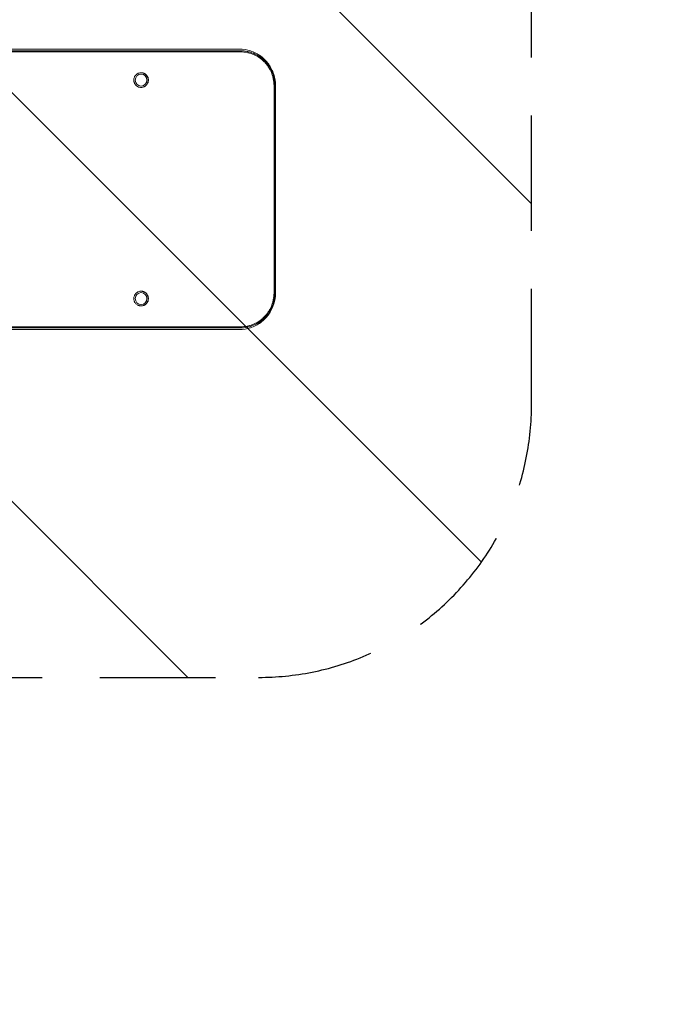
# Model space of a CAD drawing. Units: millimetres. Extents: x -11200 to 11200, y -11200 to 11200.
# Drawn here: x 5183 to 5903, y -1613 to -531 of the extents above; entities that cross this region are included whole.
import ezdxf

# ---------------------------------------------------------------- set-up
doc = ezdxf.new("R2010")
doc.units = ezdxf.units.MM
doc.header["$LTSCALE"] = 20
doc.linetypes.add('HIDDEN', pattern=[9.525, 6.35, -3.175])
for name, color, linetype in [('2d', 230, 'Continuous'), ('ASTMF3101-SafetyZone', 64, 'HIDDEN'), ('ASTMF3101-TrainingEnvelope', 222, 'HIDDEN'), ('ASTMF3101-TrainingEnvelope_Hatch', 222, 'Continuous')]:
    doc.layers.add(name, color=color, linetype=linetype)

msp = doc.modelspace()

# ---------------------------------------------------------------- hatches: boundary and pattern name
at = {"layer": 'ASTMF3101-TrainingEnvelope_Hatch'}
h = msp.add_hatch(dxfattribs=at)
h.set_pattern_fill('ANSI31', color=256, scale=100, angle=90)
h.set_pattern_definition([(135, (3988.36, -11100.32), (-224.506, -224.506), [])])
h.paths.add_polyline_path([(3937.6, -181.5, 0.414214), (3637.6, -481.5), (3637.6, -954, 0.414214), (3937.6, -1254), (5445.5, -1254, 0.414214), (5745.5, -954), (5745.5, -481.5, 0.414214), (5445.5, -181.5)])

# ---------------------------------------------------------------- linework, layer by layer
at = {"layer": '2d', "lineweight": 0}
for p, q in [((4462.4, -563.8), (5424.3, -563.8)), ((5316.1, -591.3), (5316.3, -591.3)), ((5316.1, -604.3), (5316.3, -604.3)), ((5462.4, -831.8), (5462.4, -603.8)), ((5463.3, -831.8), (5463.3, -603.8)), ((5464.1, -831.8), (5464.1, -603.8)), ((5316.1, -831.3), (5316.3, -831.3)), ((5316.1, -844.3), (5316.3, -844.3)), ((5424.3, -871.8), (4462.4, -871.8))]:
    msp.add_line(p, q, dxfattribs=at)
for centre in [(5316.3, -597.8), (5316.3, -837.8)]:
    msp.add_ellipse(centre, major_axis=(0, 6.5), ratio=0.990489, dxfattribs=at)
for points, knots in [([(4462.8, -566.8), (4503.1, -566.8), (4543.4, -566.8), (4623.9, -566.8), (4664.1, -566.8), (4744.6, -566.8), (4784.8, -566.8), (4865.2, -566.8), (4905.3, -566.8), (4985.6, -566.8), (5025.7, -566.8), (5085.8, -566.8), (5105.9, -566.8), (5145.9, -566.8), (5165.9, -566.8), (5205.9, -566.8), (5226, -566.8), (5265.9, -566.8), (5285.9, -566.8), (5325.9, -566.8), (5345.8, -566.8), (5385.7, -566.8), (5405.7, -566.8), (5425.6, -566.8)], [0, 0, 0, 0, 0.1209982, 0.1209982, 0.2419964, 0.2419964, 0.3629946, 0.3629946, 0.4839928, 0.4839928, 0.604991, 0.604991, 0.66549, 0.66549, 0.7259891, 0.7259891, 0.7864882, 0.7864882, 0.8469873, 0.8469873, 0.9074864, 0.9074864, 0.9679855, 0.9679855, 0.9679855, 0.9679855]), ([(4652.9, -565.5), (4670, -565.5), (4687.1, -565.5), (4744.4, -565.5), (4784.6, -565.5), (4865, -565.5), (4905.1, -565.5), (4985.4, -565.5), (5025.5, -565.5), (5085.6, -565.5), (5105.6, -565.5), (5145.7, -565.5), (5165.7, -565.5), (5205.7, -565.5), (5225.7, -565.5), (5265.7, -565.5), (5285.7, -565.5), (5325.6, -565.5), (5345.6, -565.5), (5385.5, -565.5), (5405.4, -565.5), (5425.3, -565.5)], [0.1905226, 0.1905226, 0.1905226, 0.1905226, 0.2419428, 0.2419428, 0.3629142, 0.3629142, 0.4838856, 0.4838856, 0.604857, 0.604857, 0.6653427, 0.6653427, 0.7258284, 0.7258284, 0.7863141, 0.7863141, 0.8467999, 0.8467999, 0.9072856, 0.9072856, 0.9677713, 0.9677713, 0.9677713, 0.9677713]), ([(4704.2, -565.5), (4704.2, -565.5), (4704.2, -565.5), (4744.4, -565.5), (4784.6, -565.5), (4865, -565.5), (4905.1, -565.5), (4985.4, -565.5), (5025.5, -565.5), (5085.6, -565.5), (5105.6, -565.5), (5145.7, -565.5), (5165.7, -565.5), (5205.7, -565.5), (5225.7, -565.5), (5265.7, -565.5), (5285.7, -565.5), (5325.6, -565.5), (5345.6, -565.5), (5385.5, -565.5), (5405.4, -565.5), (5425.3, -565.5)], [0.2419209, 0.2419209, 0.2419209, 0.2419209, 0.2419428, 0.2419428, 0.3629142, 0.3629142, 0.4838856, 0.4838856, 0.604857, 0.604857, 0.6653427, 0.6653427, 0.7258284, 0.7258284, 0.7863141, 0.7863141, 0.8467999, 0.8467999, 0.9072856, 0.9072856, 0.9677713, 0.9677713, 0.9677713, 0.9677713]), ([(5464.1, -603.8), (5464.1, -599.6), (5463.4, -595.4), (5460.9, -587.5), (5459, -583.7), (5454.1, -576.9), (5451.1, -573.9), (5444.4, -569), (5440.6, -567), (5432.7, -564.4), (5428.5, -563.8), (5424.3, -563.8)], [4.71369, 4.71369, 4.71369, 4.71369, 5.027838, 5.027838, 5.341986, 5.341986, 5.656134, 5.656134, 5.970282, 5.970282, 6.28443, 6.28443, 6.28443, 6.28443]), ([(5463.3, -603.8), (5463.3, -601.2), (5463, -598.8), (5462.3, -595.1), (5462, -593.9), (5461.3, -591.5), (5460.9, -590.3), (5459.4, -586.8), (5458.3, -584.6), (5456.6, -582), (5456.2, -581.5), (5455.5, -580.5), (5455.1, -580), (5453.9, -578.5), (5453, -577.6), (5450.4, -574.9), (5448.5, -573.3), (5445.9, -571.6), (5445.4, -571.3), (5444.3, -570.6), (5443.8, -570.3), (5442.1, -569.4), (5439.9, -568.4), (5437.6, -567.5), (5435.8, -567), (5435.2, -566.8), (5434, -566.5), (5433.4, -566.4), (5430.3, -565.7), (5427.8, -565.5), (5425.3, -565.5)], [0, 0, 0, 0, 0.0074876, 0.0074876, 0.0112314, 0.0112314, 0.0149752, 0.0149752, 0.02246281, 0.02246281, 0.02433471, 0.02433471, 0.02620661, 0.02620661, 0.02995041, 0.02995041, 0.03743801, 0.03743801, 0.03930991, 0.03930991, 0.04118181, 0.04118181, 0.04492561, 0.04866941, 0.04866941, 0.05054131, 0.05054131, 0.05241321, 0.05241321, 0.05989933, 0.05989933, 0.05989933, 0.05989933]), ([(5462.4, -603.8), (5462.3, -601.3), (5462.1, -598.9), (5461.4, -595.4), (5461.1, -594.2), (5460.4, -591.9), (5460, -590.7), (5458.6, -587.4), (5457.5, -585.2), (5455.8, -582.7), (5455.5, -582.2), (5454.8, -581.2), (5454.4, -580.8), (5453.2, -579.3), (5452.4, -578.4), (5449.9, -575.9), (5448, -574.3), (5445.5, -572.7), (5445, -572.3), (5444, -571.7), (5443.5, -571.4), (5441.9, -570.6), (5439.7, -569.5), (5437.5, -568.7), (5435.7, -568.2), (5435.2, -568), (5434, -567.7), (5433.4, -567.6), (5430.4, -567), (5428.1, -566.8), (5425.6, -566.8)], [0, 0, 0, 0, 0.00724109, 0.00724109, 0.01086164, 0.01086164, 0.01448218, 0.01448218, 0.02172327, 0.02172327, 0.02353354, 0.02353354, 0.02534382, 0.02534382, 0.02896436, 0.02896436, 0.03620545, 0.03620545, 0.03801573, 0.03801573, 0.039826, 0.039826, 0.04344654, 0.04706709, 0.04706709, 0.04887736, 0.04887736, 0.05068763, 0.05068763, 0.05792873, 0.05792873, 0.05792873, 0.05792873]), ([(5426.3, -565.5), (5428.4, -565.5), (5430.6, -565.8), (5433.9, -566.5), (5435.1, -566.8), (5437.5, -567.5), (5438.7, -567.9), (5442.1, -569.3), (5444.3, -570.5), (5446.9, -572.3), (5447.4, -572.6), (5448.4, -573.4), (5448.9, -573.7), (5449.8, -574.5), (5450.3, -574.9), (5450.7, -575.3)], [0.00092223, 0.00092223, 0.00092223, 0.00092223, 0.00748739, 0.00748739, 0.01123108, 0.01123108, 0.01497478, 0.01497478, 0.02246217, 0.02246217, 0.02433401, 0.02433401, 0.02620586, 0.02620586, 0.02795603, 0.02795603, 0.02795603, 0.02795603]), ([(5324.4, -597.8), (5324.4, -597.2), (5324.3, -596.7), (5324.2, -595.9), (5324.1, -595.7), (5324, -595.2), (5323.9, -594.9), (5323.6, -594.2), (5323.3, -593.7), (5322.9, -593.1), (5322.7, -592.8), (5322.4, -592.4), (5322.2, -592.2), (5321.7, -591.7), (5321.3, -591.3), (5320.6, -590.9), (5320.4, -590.7), (5319.9, -590.5), (5319.4, -590.3), (5318.9, -590.1), (5318.4, -589.9), (5318.2, -589.9), (5317.4, -589.7), (5316.9, -589.7), (5315.8, -589.7), (5315.3, -589.7), (5314.3, -589.9), (5313.8, -590.1), (5313, -590.4), (5312.8, -590.5), (5312.3, -590.7), (5312.1, -590.9), (5311.4, -591.3), (5311, -591.7), (5310.3, -592.4), (5310, -592.8), (5309.5, -593.5), (5309.4, -593.7), (5309.1, -594.2), (5309, -594.4), (5308.7, -595.2), (5308.6, -595.7), (5308.4, -596.5), (5308.4, -596.7), (5308.3, -597.3), (5308.3, -597.5), (5308.3, -597.8)], [0.01278731, 0.01278731, 0.01278731, 0.01278731, 0.01438703, 0.01438703, 0.01518689, 0.01518689, 0.01598675, 0.01598675, 0.01758647, 0.01758647, 0.01838633, 0.01838633, 0.01918619, 0.01918619, 0.02078591, 0.02078591, 0.02158577, 0.02158577, 0.02238563, 0.02318549, 0.02318549, 0.02398535, 0.02398535, 0.02558507, 0.02558507, 0.02718479, 0.02718479, 0.02878451, 0.02878451, 0.02958437, 0.02958437, 0.03038423, 0.03038423, 0.03198395, 0.03198395, 0.03358367, 0.03358367, 0.03438353, 0.03438353, 0.03518339, 0.03518339, 0.03678311, 0.03678311, 0.03758297, 0.03758297, 0.03838283, 0.03838283, 0.03838283, 0.03838283]), ([(5324.1, -597.8), (5324.1, -597.2), (5324.1, -596.7), (5323.9, -595.9), (5323.8, -595.7), (5323.7, -595.2), (5323.6, -594.9), (5323.3, -594.2), (5323, -593.7), (5322.6, -593.1), (5322.5, -592.8), (5322.1, -592.4), (5321.9, -592.2), (5321.4, -591.7), (5321, -591.3), (5320.3, -590.9), (5320.1, -590.7), (5319.6, -590.5), (5319.2, -590.3), (5318.7, -590.1), (5318.2, -589.9), (5317.9, -589.9), (5317.2, -589.7), (5316.7, -589.7), (5316.2, -589.7)], [0.01278724, 0.01278724, 0.01278724, 0.01278724, 0.01438696, 0.01438696, 0.01518682, 0.01518682, 0.01598668, 0.01598668, 0.0175864, 0.0175864, 0.01838626, 0.01838626, 0.01918612, 0.01918612, 0.02078584, 0.02078584, 0.0215857, 0.0215857, 0.02238556, 0.02318542, 0.02318542, 0.02398528, 0.02398528, 0.02544753, 0.02544753, 0.02544753, 0.02544753]), ([(5308.3, -597.8), (5308.3, -598.3), (5308.4, -598.8), (5308.5, -599.6), (5308.6, -599.9), (5308.7, -600.4), (5308.9, -600.9), (5309.1, -601.4), (5309.4, -601.8), (5309.5, -602.1), (5310, -602.7), (5310.3, -603.1), (5311, -603.9), (5311.4, -604.2), (5312.3, -604.8), (5312.8, -605.1), (5313.5, -605.4), (5313.8, -605.5), (5314.3, -605.6), (5314.5, -605.7), (5315.3, -605.8), (5315.8, -605.9), (5316.9, -605.9), (5317.4, -605.8), (5318.4, -605.6), (5318.9, -605.5), (5319.7, -605.2), (5319.9, -605.1), (5320.4, -604.8), (5320.6, -604.7), (5321.3, -604.2), (5321.7, -603.9), (5322.4, -603.1), (5322.7, -602.7), (5323.3, -601.8), (5323.6, -601.4), (5323.9, -600.6), (5324, -600.4), (5324.1, -599.9), (5324.2, -599.6), (5324.3, -598.8), (5324.4, -598.3), (5324.4, -597.8)], [0.03838283, 0.03838283, 0.03838283, 0.03838283, 0.03998206, 0.03998206, 0.04078167, 0.04078167, 0.04158129, 0.0423809, 0.0423809, 0.04318052, 0.04318052, 0.04477975, 0.04477975, 0.04637898, 0.04637898, 0.04797821, 0.04797821, 0.04877783, 0.04877783, 0.04957745, 0.04957745, 0.05117668, 0.05117668, 0.05277591, 0.05277591, 0.05437514, 0.05437514, 0.05517475, 0.05517475, 0.05597437, 0.05597437, 0.0575736, 0.0575736, 0.05917283, 0.05917283, 0.06077206, 0.06077206, 0.06157168, 0.06157168, 0.06237129, 0.06237129, 0.06397053, 0.06397053, 0.06397053, 0.06397053]), ([(5316.2, -605.9), (5316.7, -605.9), (5317.2, -605.8), (5318.2, -605.6), (5318.7, -605.5), (5319.4, -605.2), (5319.6, -605.1), (5320.1, -604.8), (5320.3, -604.7), (5321, -604.2), (5321.4, -603.9), (5322.1, -603.1), (5322.5, -602.7), (5323, -601.8), (5323.3, -601.4), (5323.6, -600.6), (5323.7, -600.4), (5323.8, -599.9), (5323.9, -599.6), (5324.1, -598.8), (5324.1, -598.3), (5324.1, -597.8)], [0.0513212, 0.0513212, 0.0513212, 0.0513212, 0.05277584, 0.05277584, 0.05437507, 0.05437507, 0.05517468, 0.05517468, 0.0559743, 0.0559743, 0.05757353, 0.05757353, 0.05917276, 0.05917276, 0.06077199, 0.06077199, 0.06157161, 0.06157161, 0.06237123, 0.06237123, 0.06397046, 0.06397046, 0.06397046, 0.06397046]), ([(5324.4, -837.8), (5324.4, -837.2), (5324.3, -836.7), (5324.2, -835.9), (5324.1, -835.7), (5324, -835.2), (5323.9, -834.9), (5323.6, -834.2), (5323.3, -833.7), (5322.9, -833.1), (5322.7, -832.8), (5322.4, -832.4), (5322.2, -832.2), (5321.7, -831.7), (5321.3, -831.3), (5320.6, -830.9), (5320.4, -830.7), (5319.9, -830.5), (5319.4, -830.3), (5318.9, -830.1), (5318.4, -829.9), (5318.2, -829.9), (5317.4, -829.7), (5316.9, -829.7), (5315.8, -829.7), (5315.3, -829.7), (5314.3, -829.9), (5313.8, -830.1), (5313, -830.4), (5312.8, -830.5), (5312.3, -830.7), (5312.1, -830.9), (5311.4, -831.3), (5311, -831.7), (5310.3, -832.4), (5310, -832.8), (5309.5, -833.5), (5309.4, -833.7), (5309.1, -834.2), (5309, -834.4), (5308.7, -835.2), (5308.6, -835.7), (5308.4, -836.5), (5308.4, -836.7), (5308.3, -837.3), (5308.3, -837.5), (5308.3, -837.8)], [0.01278731, 0.01278731, 0.01278731, 0.01278731, 0.01438703, 0.01438703, 0.01518689, 0.01518689, 0.01598675, 0.01598675, 0.01758647, 0.01758647, 0.01838633, 0.01838633, 0.01918619, 0.01918619, 0.02078591, 0.02078591, 0.02158577, 0.02158577, 0.02238563, 0.02318549, 0.02318549, 0.02398535, 0.02398535, 0.02558507, 0.02558507, 0.02718479, 0.02718479, 0.02878451, 0.02878451, 0.02958437, 0.02958437, 0.03038423, 0.03038423, 0.03198395, 0.03198395, 0.03358367, 0.03358367, 0.03438353, 0.03438353, 0.03518339, 0.03518339, 0.03678311, 0.03678311, 0.03758297, 0.03758297, 0.03838283, 0.03838283, 0.03838283, 0.03838283]), ([(5324.1, -837.8), (5324.1, -837.2), (5324.1, -836.7), (5323.9, -835.9), (5323.8, -835.7), (5323.7, -835.2), (5323.6, -834.9), (5323.3, -834.2), (5323, -833.7), (5322.6, -833.1), (5322.5, -832.8), (5322.1, -832.4), (5321.9, -832.2), (5321.4, -831.7), (5321, -831.3), (5320.3, -830.9), (5320.1, -830.7), (5319.6, -830.5), (5319.2, -830.3), (5318.7, -830.1), (5318.2, -829.9), (5317.9, -829.9), (5317.2, -829.7), (5316.7, -829.7), (5316.2, -829.7)], [0.01278724, 0.01278724, 0.01278724, 0.01278724, 0.01438696, 0.01438696, 0.01518682, 0.01518682, 0.01598668, 0.01598668, 0.0175864, 0.0175864, 0.01838626, 0.01838626, 0.01918612, 0.01918612, 0.02078584, 0.02078584, 0.0215857, 0.0215857, 0.02238556, 0.02318542, 0.02318542, 0.02398528, 0.02398528, 0.02544753, 0.02544753, 0.02544753, 0.02544753]), ([(5424.3, -871.8), (5428.5, -871.8), (5432.7, -871.1), (5440.6, -868.5), (5444.4, -866.6), (5451.1, -861.6), (5454.1, -858.6), (5459, -851.9), (5460.9, -848.1), (5463.4, -840.1), (5464.1, -836), (5464.1, -831.8)], [3.140353, 3.140353, 3.140353, 3.140353, 3.454499, 3.454499, 3.768645, 3.768645, 4.082791, 4.082791, 4.396937, 4.396937, 4.711083, 4.711083, 4.711083, 4.711083]), ([(5425.3, -870.1), (5427.8, -870.1), (5430.3, -869.8), (5433.9, -869.1), (5435.1, -868.8), (5437.5, -868.1), (5438.7, -867.6), (5442.1, -866.2), (5444.3, -865), (5446.9, -863.3), (5447.4, -862.9), (5448.4, -862.2), (5448.9, -861.8), (5450.4, -860.6), (5451.3, -859.8), (5453.9, -857.1), (5455.5, -855.2), (5457.2, -852.6), (5457.5, -852), (5458.2, -851), (5458.5, -850.4), (5459.4, -848.8), (5460.4, -846.5), (5461.3, -844.2), (5461.8, -842.4), (5462, -841.8), (5462.3, -840.5), (5462.4, -839.9), (5463, -836.8), (5463.3, -834.3), (5463.3, -831.8)], [0.0000014, 0.0000014, 0.0000014, 0.0000014, 0.00748736, 0.00748736, 0.01123104, 0.01123104, 0.01497472, 0.01497472, 0.02246207, 0.02246207, 0.02433391, 0.02433391, 0.02620575, 0.02620575, 0.02994943, 0.02994943, 0.03743679, 0.03743679, 0.03930863, 0.03930863, 0.04118047, 0.04118047, 0.04492415, 0.04866783, 0.04866783, 0.05053967, 0.05053967, 0.05241151, 0.05241151, 0.05989887, 0.05989887, 0.05989887, 0.05989887]), ([(5425.6, -868.8), (5428.1, -868.8), (5430.4, -868.6), (5433.9, -867.9), (5435.1, -867.6), (5437.4, -866.9), (5438.6, -866.5), (5441.9, -865.1), (5444, -863.9), (5446.5, -862.3), (5447, -861.9), (5447.9, -861.2), (5448.4, -860.8), (5449.8, -859.7), (5450.7, -858.8), (5453.3, -856.3), (5454.8, -854.4), (5456.5, -851.9), (5456.8, -851.4), (5457.4, -850.3), (5457.7, -849.8), (5458.6, -848.2), (5459.6, -846), (5460.4, -843.7), (5460.9, -842), (5461.1, -841.4), (5461.4, -840.2), (5461.5, -839.6), (5462.1, -836.6), (5462.3, -834.2), (5462.4, -831.8)], [0, 0, 0, 0, 0.00724084, 0.00724084, 0.01086126, 0.01086126, 0.01448168, 0.01448168, 0.02172253, 0.02172253, 0.02353274, 0.02353274, 0.02534295, 0.02534295, 0.02896337, 0.02896337, 0.03620421, 0.03620421, 0.03801442, 0.03801442, 0.03982463, 0.03982463, 0.04344505, 0.04706548, 0.04706548, 0.04887569, 0.04887569, 0.0506859, 0.0506859, 0.05792674, 0.05792674, 0.05792674, 0.05792674]), ([(5308.3, -837.8), (5308.3, -838.3), (5308.4, -838.8), (5308.5, -839.6), (5308.6, -839.9), (5308.7, -840.4), (5308.9, -840.9), (5309.1, -841.4), (5309.4, -841.8), (5309.5, -842.1), (5310, -842.7), (5310.3, -843.1), (5311, -843.9), (5311.4, -844.2), (5312.3, -844.8), (5312.8, -845.1), (5313.5, -845.4), (5313.8, -845.5), (5314.3, -845.6), (5314.5, -845.7), (5315.3, -845.8), (5315.8, -845.9), (5316.9, -845.9), (5317.4, -845.8), (5318.4, -845.6), (5318.9, -845.5), (5319.7, -845.2), (5319.9, -845.1), (5320.4, -844.8), (5320.6, -844.7), (5321.3, -844.2), (5321.7, -843.9), (5322.4, -843.1), (5322.7, -842.7), (5323.3, -841.8), (5323.6, -841.4), (5323.9, -840.6), (5324, -840.4), (5324.1, -839.9), (5324.2, -839.6), (5324.3, -838.8), (5324.4, -838.3), (5324.4, -837.8)], [0.03838283, 0.03838283, 0.03838283, 0.03838283, 0.03998206, 0.03998206, 0.04078167, 0.04078167, 0.04158129, 0.0423809, 0.0423809, 0.04318052, 0.04318052, 0.04477975, 0.04477975, 0.04637898, 0.04637898, 0.04797821, 0.04797821, 0.04877783, 0.04877783, 0.04957745, 0.04957745, 0.05117668, 0.05117668, 0.05277591, 0.05277591, 0.05437514, 0.05437514, 0.05517475, 0.05517475, 0.05597437, 0.05597437, 0.0575736, 0.0575736, 0.05917283, 0.05917283, 0.06077206, 0.06077206, 0.06157168, 0.06157168, 0.06237129, 0.06237129, 0.06397053, 0.06397053, 0.06397053, 0.06397053]), ([(5316.2, -845.9), (5316.7, -845.9), (5317.2, -845.8), (5318.2, -845.6), (5318.7, -845.5), (5319.4, -845.2), (5319.6, -845.1), (5320.1, -844.8), (5320.3, -844.7), (5321, -844.2), (5321.4, -843.9), (5322.1, -843.1), (5322.5, -842.7), (5323, -841.8), (5323.3, -841.4), (5323.6, -840.6), (5323.7, -840.4), (5323.8, -839.9), (5323.9, -839.6), (5324.1, -838.8), (5324.1, -838.3), (5324.1, -837.8)], [0.0513212, 0.0513212, 0.0513212, 0.0513212, 0.05277584, 0.05277584, 0.05437507, 0.05437507, 0.05517468, 0.05517468, 0.0559743, 0.0559743, 0.05757353, 0.05757353, 0.05917276, 0.05917276, 0.06077199, 0.06077199, 0.06157161, 0.06157161, 0.06237123, 0.06237123, 0.06397046, 0.06397046, 0.06397046, 0.06397046]), ([(5452.5, -858.5), (5452.4, -858.6), (5452.3, -858.7), (5450.4, -860.6), (5448.5, -862.2), (5445.9, -864), (5445.4, -864.3), (5444.3, -865), (5443.8, -865.3), (5442.1, -866.1), (5439.9, -867.2), (5437.6, -868.1), (5435.8, -868.6), (5435.2, -868.8), (5434, -869.1), (5433.4, -869.2), (5430.6, -869.8), (5428.3, -870), (5426.1, -870.1)], [0.02943861, 0.02943861, 0.02943861, 0.02943861, 0.0299498, 0.0299498, 0.03743725, 0.03743725, 0.03930911, 0.03930911, 0.04118097, 0.04118097, 0.0449247, 0.04866842, 0.04866842, 0.05054029, 0.05054029, 0.05241215, 0.05241215, 0.05916636, 0.05916636, 0.05916636, 0.05916636]), ([(5425.3, -870.1), (5405.4, -870.1), (5385.5, -870.1), (5345.6, -870), (5325.6, -870), (5285.6, -870), (5265.7, -870), (5225.7, -870.1), (5205.7, -870.1), (5145.7, -870.1), (5105.6, -870), (5025.5, -870), (4985.4, -870), (4905.2, -870.1), (4865, -870.1), (4804.7, -870), (4784.6, -870), (4744.4, -870), (4724.3, -870), (4664, -870.1), (4623.8, -870.1), (4543.3, -870), (4503, -870), (4462.7, -870.1)], [0, 0, 0, 0, 0.0604856, 0.0604856, 0.1209712, 0.1209712, 0.1814568, 0.1814568, 0.2419424, 0.2419424, 0.3629135, 0.3629135, 0.4838847, 0.4838847, 0.6048559, 0.6048559, 0.6653415, 0.6653415, 0.7258271, 0.7258271, 0.8467982, 0.8467982, 0.9677694, 0.9677694, 0.9677694, 0.9677694]), ([(5425.6, -868.8), (5405.7, -868.8), (5385.7, -868.8), (5345.8, -868.8), (5325.9, -868.8), (5285.9, -868.8), (5265.9, -868.8), (5225.9, -868.8), (5205.9, -868.8), (5145.9, -868.8), (5105.9, -868.8), (5025.7, -868.8), (4985.6, -868.8), (4905.3, -868.8), (4865.2, -868.8), (4804.9, -868.8), (4784.8, -868.8), (4744.6, -868.8), (4724.5, -868.8), (4664.1, -868.8), (4623.9, -868.8), (4543.4, -868.8), (4503.1, -868.8), (4462.8, -868.8)], [0, 0, 0, 0, 0.060499, 0.060499, 0.120998, 0.120998, 0.1814969, 0.1814969, 0.2419959, 0.2419959, 0.3629939, 0.3629939, 0.4839919, 0.4839919, 0.6049898, 0.6049898, 0.6654888, 0.6654888, 0.7259878, 0.7259878, 0.8469858, 0.8469858, 0.9679837, 0.9679837, 0.9679837, 0.9679837]), ([(5425.3, -870.1), (5405.4, -870.1), (5385.5, -870.1), (5345.6, -870), (5325.6, -870), (5285.6, -870), (5265.7, -870), (5225.7, -870.1), (5205.7, -870.1), (5145.7, -870.1), (5105.6, -870), (5025.5, -870), (4985.4, -870), (4905.2, -870.1), (4865, -870.1), (4804.7, -870), (4784.6, -870), (4744.4, -870), (4724.3, -870), (4664, -870.1), (4623.8, -870.1), (4583.1, -870), (4582.8, -870), (4582.4, -870)], [0, 0, 0, 0, 0.0604856, 0.0604856, 0.1209712, 0.1209712, 0.1814568, 0.1814568, 0.2419424, 0.2419424, 0.3629135, 0.3629135, 0.4838847, 0.4838847, 0.6048559, 0.6048559, 0.6653415, 0.6653415, 0.7258271, 0.7258271, 0.8467983, 0.8467983, 0.8479126, 0.8479126, 0.8479126, 0.8479126])]:
    msp.add_open_spline(points, degree=3, knots=knots, dxfattribs=at)
for points in [[(5424.3, -563.8), (5424.3, -563.8), (5424.3, -563.8), (5424.3, -563.8)], [(5425.3, -565.5), (5425.3, -565.5), (5425.3, -565.5), (5425.3, -565.5)], [(5464.1, -603.8), (5464.1, -603.8), (5464.1, -603.8), (5464.1, -603.8)], [(5424.3, -871.8), (5424.3, -871.8), (5424.3, -871.8), (5424.3, -871.8)], [(5425.3, -870.1), (5425.3, -870.1), (5425.3, -870.1), (5425.3, -870.1)]]:
    msp.add_open_spline(points, degree=3, dxfattribs=at)
at = {"layer": 'ASTMF3101-SafetyZone', "flags": 128}
msp.add_lwpolyline([(10455.6, 1716.9, -0.276628), (9637.4, 514.5, -0.208158), (9815.5, -600.6, -0.38205), (11073.7, -2006.9, -0.090535), (10982.4, -2506.9, -0.090535), (11073.7, -3006.9, -0.471813), (9387.8, -4395.7, -0.078714), (9291, -4827.8, -0.30904), (10609.5, -5728.4, -0.202533), (11037.9, -6742.8, -0.202533), (10609.5, -7757.2, -0.829355), (7876.3, -7242.8, -0.090535), (7967.6, -6742.8, -0.090535), (7876.3, -6242.8, -0.007233), (7876.9, -6201.9, -0.463501), (6229, -4806.2, -0.090535), (6320.3, -4306.2, -0.090535), (6229, -3806.2, -0.471813), (7914.8, -2417.3, -0.010507), (7919.9, -2358.1, -0.317317), (6476.9, -1596.3, -0.259031), (5445.5, -2169), (4430.9, -2169), (5678.8, -3416.9), (3649.4, -5446.3), (2870.2, -4667.1, -0.018241), (2873.5, -4755.7), (2873.5, -5370.3, -0.414214), (1658.5, -6585.3), (1042.2, -6585.3, -0.195717), (193.7, -6240, -0.195717), (-654.8, -6585.3), (-1271, -6585.3, -0.414214), (-2486, -5370.3), (-2486, -4755.8, -0.017211), (-2483.1, -4672.3), (-3273.2, -5462.4), (-5302.6, -3433), (-4084.4, -2214.8, -0.152549), (-4605.2, -2377.5), (-5125.2, -2377.5, -0.414214), (-6040.2, -1462.5), (-6040.2, 492.6, -0.414214), (-5125.2, 1407.6), (-4695.1, 1407.6, -0.149423), (-4890.4, 2214.5), (-5700.2, 3024.3), (-2771, 5953.5), (-1293.9, 4476.5), (-1428, 4342.4), (-430.2, 3344.6), (-983.9, 2790.9, -0.414214), (-983.9, 1442.8), (-1251.1, 1175.5, -0.414214), (-2599.2, 1175.5), (-3562.7, 212.1), (-3690.2, 339.6), (-3690.2, -1462.5, -0.152549), (-3852.9, -1983.3), (-2827.7, -958.1), (-2620.7, -1165.1, -0.414214), (-1272.6, -1165.1), (-1005.3, -1432.4, -0.414214), (-1005.3, -2780.5), (-798.3, -2987.5), (-1354.6, -3543.7, -0.01721), (-1271, -3540.8), (-1146.9, -3540.8), (-655.2, -3540.7, -0.195841), (193.8, -3886.1, -0.195689), (1042.2, -3540.8), (1166.4, -3540.8), (1658, -3540.7, -0.018334), (1747, -3543.9), (1100.3, -2897.2), (1311.4, -2686.1, -0.382243), (1381.6, -1416.3), (1648.8, -1149.1, -0.314281), (2722.6, -957.7), (2722.6, -481.5, -0.294957), (3438.2, 626.2), (2863.6, 1200.8, -0.414214), (1515.5, 1200.8), (1248.2, 1468.1, -0.414214), (1248.2, 2816.2), (178.6, 3885.9), (2653.4, 6360.7), (6408.2, 2606), (4535.7, 733.5), (5445.5, 733.5, -0.277097), (6517.8, 89.8, -0.114722), (6856.6, 633.8, -0.083602), (7239.4, 906.3, -0.187138), (6925, 1880.2), (7016.1, 3456.9, -0.106197), (6925, 4044.2), (7036.5, 5974.5, -0.397408), (8449.2, 7307.9), (9154.5, 7307.9, -0.431222), (10567.1, 5811.2), (10476, 4234.6, -0.106197), (10567.1, 3647.2)], format="xyb", close=True, dxfattribs=at)
at = {"layer": 'ASTMF3101-TrainingEnvelope'}
msp.add_lwpolyline([(3637.6, -481.5), (3637.6, -954, 0.414214), (3937.6, -1254), (5445.5, -1254, 0.414214), (5745.5, -954), (5745.5, -481.5, 0.414214), (5445.5, -181.5), (3937.6, -181.5, 0.414214)], format="xyb", close=True, dxfattribs=at)

doc.saveas('drawing.dxf')
